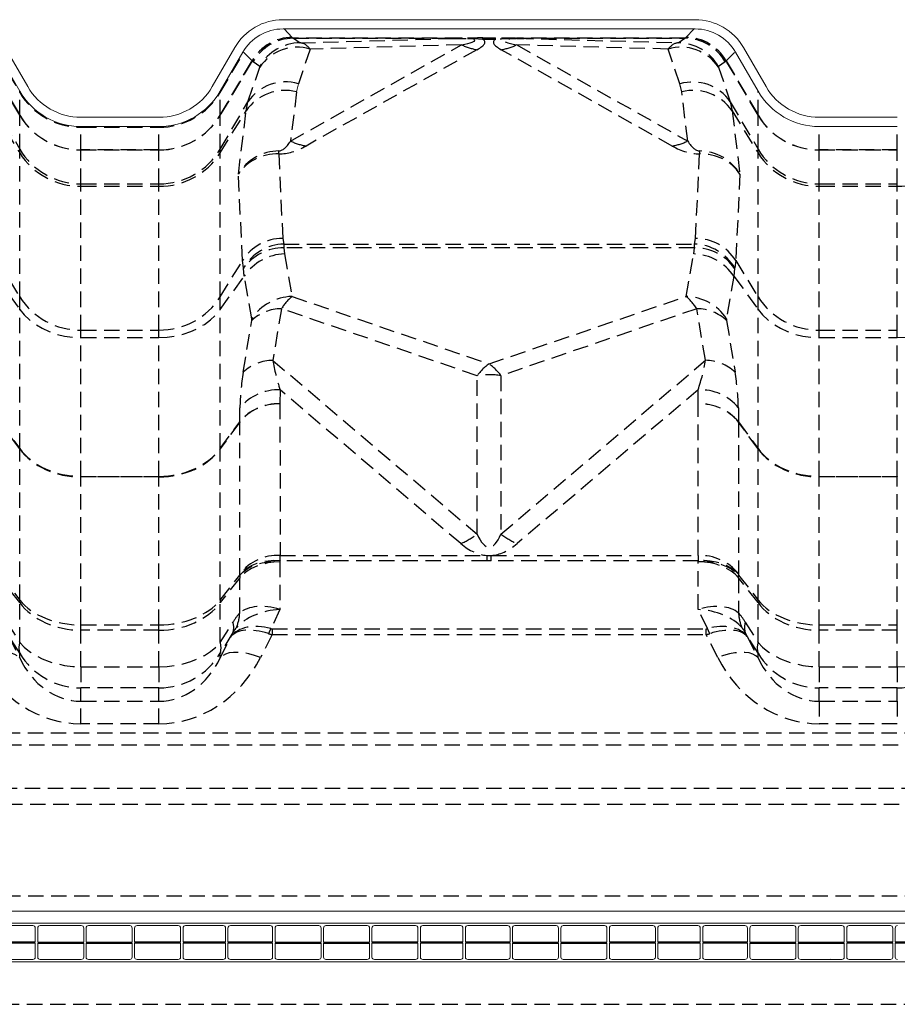
# Model space of a CAD drawing. Extents: x -155 to 164, y 100 to 306.
# Drawn here: x -76 to -62, y 175 to 191 of the extents above; entities that cross this region are included whole.
import ezdxf

# ---------------------------------------------------------------- set-up
doc = ezdxf.new("R2010")
doc.units = 0
doc.header["$MEASUREMENT"] = 0
doc.linetypes.add('HIDDEN', pattern=[0.375, 0.25, -0.125])
doc.layers.get('0').update_dxf_attribs({"linetype": 'CONTINUOUS'})
for name, color, linetype in [('Background', 8, 'HIDDEN'), ('Dimensions', 7, 'CONTINUOUS'), ('Skylight', 7, 'CONTINUOUS')]:
    doc.layers.add(name, color=color, linetype=linetype)

msp = doc.modelspace()

# ---------------------------------------------------------------- linework, layer by layer
at = {"color": 7, "linetype": 'Continuous', "lineweight": 15}
for p, q in [((-64.87427, 190.70136), (-71.57355, 190.70136)), ((-64.87427, 190.55136), (-71.57355, 190.55136)), ((-76.21997, 190.17361), (-75.85381, 189.5394)), ((-76.09007, 190.24861), (-75.72391, 189.6144)), ((-72.72391, 189.6144), (-72.35775, 190.24861)), ((-72.59401, 189.5394), (-72.22785, 190.17361)), ((-72.21171, 190.16847), (-72.21446, 190.16847)), ((-64.21998, 190.17361), (-63.85382, 189.5394)), ((-64.09007, 190.24861), (-63.72391, 189.6144)), ((-71.32401, 189.65852), (-71.35369, 189.52947)), ((-74.85788, 189.1144), (-73.58994, 189.1144)), ((-62.85788, 189.1144), (-61.58994, 189.1144)), ((-74.85788, 188.9644), (-73.58994, 188.9644)), ((-62.85788, 188.9644), (-61.58994, 188.9644)), ((-104.23769, 176.21334), (-8.2062, 176.21334)), ((-56.21001, 176.01649), (-105.40359, 176.01649)), ((-76.28729, 175.97711), (-75.63999, 175.97711)), ((-75.60062, 175.93775), (-75.60062, 175.7094)), ((-75.56125, 175.93775), (-75.56125, 175.7094)), ((-75.52188, 175.97711), (-74.85259, 175.97711)), ((-74.81322, 175.93775), (-74.81322, 175.7094)), ((-74.77385, 175.93775), (-74.77385, 175.7094)), ((-74.73448, 175.97711), (-74.06519, 175.97711)), ((-74.02582, 175.93775), (-74.02582, 175.7094)), ((-73.98645, 175.93775), (-73.98645, 175.7094)), ((-73.27779, 175.97711), (-73.94708, 175.97711)), ((-73.23842, 175.93775), (-73.23842, 175.7094)), ((-73.19905, 175.93775), (-73.19905, 175.7094)), ((-72.54723, 175.97711), (-73.15968, 175.97711)), ((-72.50786, 175.93775), (-72.50786, 175.7094)), ((-72.46849, 175.93775), (-72.46849, 175.7094)), ((-72.42912, 175.97711), (-71.78182, 175.97711)), ((-71.74244, 175.93775), (-71.74244, 175.7094)), ((-71.70308, 175.93775), (-71.70308, 175.7094)), ((-71.66371, 175.97711), (-70.99442, 175.97711)), ((-70.95504, 175.93775), (-70.95504, 175.7094)), ((-70.91568, 175.93775), (-70.91568, 175.7094)), ((-70.8763, 175.97711), (-70.20702, 175.97711)), ((-70.16764, 175.93775), (-70.16764, 175.7094)), ((-70.12828, 175.93775), (-70.12828, 175.7094)), ((-69.41961, 175.97711), (-70.0889, 175.97711)), ((-69.38024, 175.93775), (-69.38024, 175.7094)), ((-69.34087, 175.93775), (-69.34087, 175.7094)), ((-68.68905, 175.97711), (-69.3015, 175.97711)), ((-68.64968, 175.93775), (-68.64968, 175.7094)), ((-68.61031, 175.93775), (-68.61031, 175.7094)), ((-68.57094, 175.97711), (-67.92364, 175.97711)), ((-67.88427, 175.93775), (-67.88427, 175.7094)), ((-67.8449, 175.93775), (-67.8449, 175.7094)), ((-67.80553, 175.97711), (-67.13624, 175.97711)), ((-67.09687, 175.93775), (-67.09687, 175.7094)), ((-67.0575, 175.93775), (-67.0575, 175.7094)), ((-67.01813, 175.97711), (-66.34884, 175.97711)), ((-66.30947, 175.93775), (-66.30947, 175.7094)), ((-66.2701, 175.93775), (-66.2701, 175.7094)), ((-65.56144, 175.97711), (-66.23073, 175.97711)), ((-65.52207, 175.93775), (-65.52207, 175.7094)), ((-65.4827, 175.93775), (-65.4827, 175.7094)), ((-64.83088, 175.97711), (-65.44333, 175.97711)), ((-64.79151, 175.93775), (-64.79151, 175.7094)), ((-64.75214, 175.93775), (-64.75214, 175.7094)), ((-64.71277, 175.97711), (-64.06547, 175.97711)), ((-64.0261, 175.93775), (-64.0261, 175.7094)), ((-63.98673, 175.93775), (-63.98673, 175.7094)), ((-63.94736, 175.97711), (-63.27807, 175.97711)), ((-63.2387, 175.93775), (-63.2387, 175.7094)), ((-63.19933, 175.93775), (-63.19933, 175.7094)), ((-63.15996, 175.97711), (-62.49067, 175.97711)), ((-62.4513, 175.93775), (-62.4513, 175.7094)), ((-62.41193, 175.93775), (-62.41193, 175.7094)), ((-61.70327, 175.97711), (-62.37256, 175.97711)), ((-61.6639, 175.93775), (-61.6639, 175.7094)), ((-61.62453, 175.93775), (-61.62453, 175.7094)), ((-75.60062, 175.69365), (-75.60062, 175.46531)), ((-75.56125, 175.69365), (-75.56125, 175.46531)), ((-74.81322, 175.69365), (-74.81322, 175.46531)), ((-74.77385, 175.69365), (-74.77385, 175.46531)), ((-74.02582, 175.69365), (-74.02582, 175.46531)), ((-73.98645, 175.69365), (-73.98645, 175.46531)), ((-73.23842, 175.69365), (-73.23842, 175.46531)), ((-73.19905, 175.69365), (-73.19905, 175.46531)), ((-72.50786, 175.69365), (-72.50786, 175.46531)), ((-72.46849, 175.69365), (-72.46849, 175.46531)), ((-71.74244, 175.69365), (-71.74244, 175.46531)), ((-71.70308, 175.69365), (-71.70308, 175.46531)), ((-70.95504, 175.69365), (-70.95504, 175.46531)), ((-70.91568, 175.69365), (-70.91568, 175.46531)), ((-70.16764, 175.69365), (-70.16764, 175.46531)), ((-70.12828, 175.69365), (-70.12828, 175.46531)), ((-69.38024, 175.69365), (-69.38024, 175.46531)), ((-69.34087, 175.69365), (-69.34087, 175.46531)), ((-68.64968, 175.69365), (-68.64968, 175.46531)), ((-68.61031, 175.69365), (-68.61031, 175.46531)), ((-67.88427, 175.69365), (-67.88427, 175.46531)), ((-67.8449, 175.69365), (-67.8449, 175.46531)), ((-67.09687, 175.69365), (-67.09687, 175.46531)), ((-67.0575, 175.69365), (-67.0575, 175.46531)), ((-66.30947, 175.69365), (-66.30947, 175.46531)), ((-66.2701, 175.69365), (-66.2701, 175.46531)), ((-65.52207, 175.69365), (-65.52207, 175.46531)), ((-65.4827, 175.69365), (-65.4827, 175.46531)), ((-64.79151, 175.69365), (-64.79151, 175.46531)), ((-64.75214, 175.69365), (-64.75214, 175.46531)), ((-64.0261, 175.69365), (-64.0261, 175.46531)), ((-63.98673, 175.69365), (-63.98673, 175.46531)), ((-63.2387, 175.69365), (-63.2387, 175.46531)), ((-63.19933, 175.69365), (-63.19933, 175.46531)), ((-62.4513, 175.69365), (-62.4513, 175.46531)), ((-62.41193, 175.69365), (-62.41193, 175.46531)), ((-61.6639, 175.69365), (-61.6639, 175.46531)), ((-61.62453, 175.69365), (-61.62453, 175.46531)), ((-76.28729, 175.42593), (-75.63999, 175.42593)), ((-75.52188, 175.42593), (-74.85259, 175.42593)), ((-74.73448, 175.42593), (-74.06519, 175.42593)), ((-73.27779, 175.42594), (-73.94708, 175.42594)), ((-72.54723, 175.42593), (-73.15968, 175.42594)), ((-72.42912, 175.42593), (-71.78182, 175.42593)), ((-71.66371, 175.42593), (-70.99442, 175.42593)), ((-70.8763, 175.42593), (-70.20702, 175.42593)), ((-69.41961, 175.42594), (-70.0889, 175.42594)), ((-68.68905, 175.42593), (-69.3015, 175.42594)), ((-68.57094, 175.42593), (-67.92364, 175.42593)), ((-67.80553, 175.42593), (-67.13624, 175.42593)), ((-67.01813, 175.42593), (-66.34884, 175.42593)), ((-65.56144, 175.42594), (-66.23073, 175.42594)), ((-64.83088, 175.42593), (-65.44333, 175.42594)), ((-64.71277, 175.42593), (-64.06547, 175.42593)), ((-63.94736, 175.42593), (-63.27807, 175.42593)), ((-63.15996, 175.42593), (-62.49067, 175.42593)), ((-61.70327, 175.42594), (-62.37256, 175.42594)), ((-56.21001, 175.38656), (-105.40359, 175.38656))]:
    msp.add_line(p, q, dxfattribs=at)
for centre, radius, start, end in [((-71.57355, 189.79585), 0.90551, 90, 150), ((-64.87427, 189.79585), 0.90551, 30, 90), ((-71.57355, 189.79585), 0.75551, 90, 150), ((-64.87427, 189.79585), 0.75551, 30, 90), ((-74.85788, 190.1144), 1.15, 210, 270), ((-74.85788, 190.1144), 1, 210, 270), ((-73.58993, 190.1144), 1, 270, 330), ((-73.58993, 190.1144), 1.15, 270, 330), ((-62.85788, 190.1144), 1.15, 210, 270), ((-62.85788, 190.1144), 1, 210, 270), ((-75.87642, 189.15096), 0.02261, 358.988922, 1.011078), ((-63.86794, 189.15096), 0.01413, 358.382381, 1.617619), ((-75.63999, 175.93774), 0.03937, 0, 90), ((-75.52188, 175.93774), 0.03937, 90, 180), ((-74.85259, 175.93774), 0.03937, 0, 90), ((-74.73448, 175.93774), 0.03937, 90, 180), ((-74.06519, 175.93774), 0.03937, 0, 90), ((-73.94708, 175.93774), 0.03937, 90, 180), ((-73.27779, 175.93775), 0.03937, 0, 90), ((-73.15968, 175.93775), 0.03937, 90, 180), ((-72.54723, 175.93774), 0.03937, 0, 90), ((-72.42912, 175.93774), 0.03937, 90, 180), ((-71.78182, 175.93774), 0.03937, 0, 90), ((-71.66371, 175.93774), 0.03937, 90, 180), ((-70.99442, 175.93774), 0.03937, 0, 90), ((-70.87631, 175.93774), 0.03937, 90, 180), ((-70.20701, 175.93774), 0.03937, 0, 90), ((-70.0889, 175.93774), 0.03937, 90, 180), ((-69.41961, 175.93775), 0.03937, 0, 90), ((-69.3015, 175.93775), 0.03937, 90, 180), ((-68.68905, 175.93774), 0.03937, 0, 90), ((-68.57094, 175.93774), 0.03937, 90, 180), ((-67.92364, 175.93774), 0.03937, 0, 90), ((-67.80553, 175.93774), 0.03937, 90, 180), ((-67.13624, 175.93774), 0.03937, 0, 90), ((-67.01813, 175.93774), 0.03937, 90, 180), ((-66.34884, 175.93774), 0.03937, 0, 90), ((-66.23073, 175.93774), 0.03937, 90, 180), ((-65.56144, 175.93775), 0.03937, 0, 90), ((-65.44333, 175.93775), 0.03937, 90, 180), ((-64.83088, 175.93774), 0.03937, 0, 90), ((-64.71277, 175.93774), 0.03937, 90, 180), ((-64.06547, 175.93774), 0.03937, 0, 90), ((-63.94736, 175.93774), 0.03937, 90, 180), ((-63.27807, 175.93774), 0.03937, 0, 90), ((-63.15996, 175.93774), 0.03937, 90, 180), ((-62.49067, 175.93774), 0.03937, 0, 90), ((-62.37256, 175.93774), 0.03937, 90, 180), ((-61.70327, 175.93775), 0.03937, 0, 90), ((-61.58516, 175.93775), 0.03937, 90, 180), ((-75.63999, 175.4653), 0.03937, 270, 0), ((-75.52188, 175.4653), 0.03937, 180, 270), ((-74.85259, 175.4653), 0.03937, 270, 0), ((-74.73448, 175.4653), 0.03937, 180, 270), ((-74.06519, 175.4653), 0.03937, 270, 0), ((-73.94708, 175.4653), 0.03937, 180, 270), ((-73.27779, 175.46531), 0.03937, 270, 0), ((-73.15968, 175.46531), 0.03937, 180, 270), ((-72.54723, 175.4653), 0.03937, 270, 0), ((-72.42912, 175.4653), 0.03937, 180, 270), ((-71.78182, 175.4653), 0.03937, 270, 0), ((-71.66371, 175.4653), 0.03937, 180, 270), ((-70.99442, 175.4653), 0.03937, 270, 0), ((-70.87631, 175.4653), 0.03937, 180, 270), ((-70.20701, 175.4653), 0.03937, 270, 0), ((-70.0889, 175.4653), 0.03937, 180, 270), ((-69.41961, 175.46531), 0.03937, 270, 0), ((-69.3015, 175.46531), 0.03937, 180, 270), ((-68.68905, 175.4653), 0.03937, 270, 0), ((-68.57094, 175.4653), 0.03937, 180, 270), ((-67.92364, 175.4653), 0.03937, 270, 0), ((-67.80553, 175.4653), 0.03937, 180, 270), ((-67.13624, 175.4653), 0.03937, 270, 0), ((-67.01813, 175.4653), 0.03937, 180, 270), ((-66.34884, 175.4653), 0.03937, 270, 0), ((-66.23073, 175.4653), 0.03937, 180, 270), ((-65.56144, 175.46531), 0.03937, 270, 0), ((-65.44333, 175.46531), 0.03937, 180, 270), ((-64.83088, 175.4653), 0.03937, 270, 0), ((-64.71277, 175.4653), 0.03937, 180, 270), ((-64.06547, 175.4653), 0.03937, 270, 0), ((-63.94736, 175.4653), 0.03937, 180, 270), ((-63.27807, 175.4653), 0.03937, 270, 0), ((-63.15996, 175.4653), 0.03937, 180, 270), ((-62.49067, 175.4653), 0.03937, 270, 0), ((-62.37256, 175.4653), 0.03937, 180, 270), ((-61.70327, 175.46531), 0.03937, 270, 0), ((-61.58516, 175.46531), 0.03937, 180, 270)]:
    msp.add_arc(centre, radius, start, end, dxfattribs=at)
at = {"layer": 'Background'}
for p, q in [((-71.55796, 190.55052), (-71.4233, 190.41433)), ((-65.02452, 190.41433), (-64.88985, 190.55052)), ((-71.45134, 188.72805), (-68.67347, 190.29289)), ((-71.42327, 190.4143), (-71.40743, 190.39981)), ((-71.40584, 190.39982), (-68.69528, 190.39982)), ((-71.40584, 190.39982), (-71.40584, 190.39906)), ((-68.69528, 190.39906), (-71.40584, 190.39906)), ((-71.40584, 190.39906), (-71.29562, 190.32572)), ((-71.29562, 190.32572), (-68.69528, 190.39906)), ((-68.67347, 190.29289), (-71.13186, 190.22355)), ((-68.69528, 190.39982), (-68.69528, 190.39906)), ((-68.32471, 190.40429), (-68.1231, 190.40429)), ((-68.32471, 190.38173), (-68.32471, 190.40429)), ((-68.1231, 190.38173), (-68.32471, 190.38173)), ((-68.1231, 190.38173), (-68.1231, 190.40429)), ((-65.31595, 190.22355), (-67.77435, 190.29289)), ((-67.77435, 190.29289), (-64.99647, 188.72805)), ((-67.75254, 190.39982), (-65.04198, 190.39982)), ((-67.75254, 190.39982), (-67.75254, 190.39906)), ((-65.04198, 190.39906), (-67.75254, 190.39906)), ((-67.75254, 190.39906), (-65.1522, 190.32572)), ((-65.1522, 190.32572), (-65.04198, 190.39906)), ((-65.04198, 190.39982), (-65.04198, 190.39906)), ((-65.04038, 190.39981), (-65.02455, 190.4143)), ((-76.23336, 190.16847), (-75.85381, 189.52002)), ((-72.59401, 189.52002), (-72.21446, 190.16847)), ((-72.07759, 190.03283), (-72.21171, 190.16847)), ((-71.13186, 190.22355), (-71.32401, 189.65852)), ((-68.42135, 190.21312), (-71.19922, 188.64828)), ((-65.2486, 188.64828), (-68.02647, 190.21312)), ((-65.12381, 189.65852), (-65.31595, 190.22355)), ((-64.23611, 190.16847), (-64.37023, 190.03283)), ((-75.85381, 189.15056), (-76.37026, 190.03209)), ((-76.37022, 190.03283), (-75.85381, 189.15136)), ((-72.59401, 189.15136), (-72.07759, 190.03283)), ((-72.07756, 190.03209), (-72.59401, 189.15056)), ((-72.06097, 190.01692), (-72.07756, 190.03209)), ((-71.94991, 189.94302), (-72.06097, 190.01692)), ((-64.38685, 190.01692), (-64.49791, 189.94302)), ((-64.37026, 190.03209), (-64.38685, 190.01692)), ((-63.85382, 189.15056), (-64.37026, 190.03209)), ((-64.37023, 190.03283), (-63.85382, 189.15136)), ((-72.14394, 189.36606), (-71.95179, 189.93109)), ((-64.49602, 189.93109), (-64.30388, 189.36606)), ((-65.09413, 189.52947), (-65.12381, 189.65852)), ((-75.85381, 189.52002), (-75.85381, 189.5394)), ((-75.85381, 189.15136), (-75.85381, 189.52002)), ((-72.59401, 189.52002), (-72.59401, 189.5394)), ((-72.59401, 189.15136), (-72.59401, 189.52002)), ((-71.35369, 189.52947), (-71.45134, 188.72805)), ((-64.99647, 188.72805), (-65.09413, 189.52947)), ((-63.85382, 189.52002), (-63.85382, 189.5394)), ((-63.85382, 189.15136), (-63.85382, 189.52002)), ((-76.30388, 189.36606), (-75.85381, 188.59858)), ((-72.59401, 188.59858), (-72.14394, 189.36606)), ((-72.17362, 189.22033), (-72.14394, 189.36606)), ((-64.30388, 189.36606), (-63.85382, 188.59858)), ((-64.30388, 189.36606), (-64.2742, 189.22033)), ((-76.2742, 189.22033), (-75.85381, 188.53563)), ((-72.59401, 188.53563), (-72.17362, 189.22033)), ((-72.29878, 188.19315), (-72.17362, 189.22033)), ((-64.2742, 189.22033), (-63.85382, 188.53563)), ((-64.2742, 189.22033), (-64.14904, 188.19315)), ((-75.85381, 188.59858), (-75.85381, 189.15056)), ((-72.59401, 188.59858), (-72.59401, 189.15056)), ((-63.85382, 188.59858), (-63.85382, 189.15056)), ((-74.85788, 188.95284), (-74.85788, 188.9644)), ((-74.85788, 188.95284), (-73.58994, 188.95284)), ((-74.85788, 188.58509), (-74.85788, 188.95284)), ((-73.58994, 188.95284), (-73.58994, 188.9644)), ((-73.58994, 188.58509), (-73.58994, 188.95284)), ((-62.85788, 188.58509), (-62.85788, 188.95284)), ((-61.58994, 188.58509), (-61.58994, 188.95284)), ((-75.85381, 188.53563), (-75.85381, 188.59858)), ((-75.85381, 186.19708), (-75.85381, 188.53563)), ((-74.85788, 188.58509), (-73.58994, 188.58509)), ((-74.85788, 188.58509), (-74.85788, 188.58349)), ((-73.58994, 188.58349), (-74.85788, 188.58349)), ((-74.85788, 188.03248), (-74.85788, 188.58349)), ((-73.58994, 188.58509), (-73.58994, 188.58349)), ((-73.58994, 188.03248), (-73.58994, 188.58349)), ((-72.59401, 188.53563), (-72.59401, 188.59858)), ((-72.59401, 186.19708), (-72.59401, 188.53563)), ((-63.85382, 188.53563), (-63.85382, 188.59858)), ((-63.85382, 186.19708), (-63.85382, 188.53563)), ((-62.85788, 188.58509), (-61.58994, 188.58509)), ((-62.85788, 188.58509), (-62.85788, 188.58349)), ((-61.58994, 188.58349), (-62.85788, 188.58349)), ((-62.85788, 188.03248), (-62.85788, 188.58349)), ((-61.58994, 188.58509), (-61.58994, 188.58349)), ((-61.58994, 188.03248), (-61.58994, 188.58349)), ((-71.64288, 188.52008), (-71.57887, 187.14634)), ((-64.86894, 187.14634), (-64.80494, 188.52008)), ((-72.23317, 186.78479), (-72.29878, 188.19315)), ((-64.14904, 188.19315), (-64.21465, 186.78479)), ((-74.85788, 188.03248), (-73.58994, 188.03248)), ((-74.85788, 187.99493), (-74.85788, 188.03248)), ((-74.85788, 187.99493), (-73.58994, 187.99493)), ((-74.85788, 185.65638), (-74.85788, 187.99493)), ((-73.58994, 187.99493), (-73.58994, 188.03248)), ((-73.58994, 185.65638), (-73.58994, 187.99493)), ((-62.85788, 188.03248), (-61.58994, 188.03248)), ((-62.85788, 187.99493), (-62.85788, 188.03248)), ((-62.85788, 187.99493), (-61.58994, 187.99493)), ((-62.85788, 185.65638), (-62.85788, 187.99493)), ((-61.58994, 187.99493), (-61.58994, 188.03248)), ((-61.58994, 185.65638), (-61.58994, 187.99493)), ((-71.57887, 187.14634), (-71.56054, 187.05542)), ((-64.88728, 187.05542), (-64.86894, 187.14634)), ((-71.56054, 187.05542), (-64.88728, 187.05542)), ((-71.56054, 187.05542), (-71.55946, 186.99437)), ((-71.55946, 186.99437), (-71.54908, 186.89384)), ((-64.88836, 186.99437), (-71.55946, 186.99437)), ((-64.89874, 186.89384), (-64.88836, 186.99437)), ((-64.88836, 186.99437), (-64.88728, 187.05542)), ((-76.21465, 186.78479), (-75.85381, 186.19708)), ((-72.59401, 186.19708), (-72.23317, 186.78479)), ((-72.21483, 186.6671), (-72.23317, 186.78479)), ((-71.54908, 186.89384), (-71.42766, 186.2023)), ((-65.02006, 186.20291), (-64.89874, 186.89384)), ((-64.21465, 186.78479), (-64.23299, 186.6671)), ((-64.21465, 186.78479), (-63.85382, 186.19708)), ((-72.21375, 186.65845), (-72.21483, 186.6671)), ((-72.20337, 186.53248), (-72.21375, 186.65845)), ((-64.23407, 186.65845), (-64.24445, 186.53248)), ((-64.23299, 186.6671), (-64.23407, 186.65845)), ((-76.24445, 186.53248), (-75.85381, 185.9931)), ((-72.59401, 185.9931), (-72.20337, 186.53248)), ((-72.08195, 185.84094), (-72.20337, 186.53248)), ((-64.24445, 186.53248), (-64.36576, 185.84156)), ((-64.24445, 186.53248), (-63.85382, 185.9931)), ((-75.85381, 185.9931), (-75.85381, 186.19708)), ((-72.59401, 185.9931), (-72.59401, 186.19708)), ((-71.42766, 186.2023), (-68.2258, 185.10693)), ((-68.2258, 185.10693), (-65.02006, 186.20291)), ((-63.85382, 185.9931), (-63.85382, 186.19708)), ((-75.85381, 183.73127), (-75.85381, 185.9931)), ((-72.59401, 183.73127), (-72.59401, 185.9931)), ((-71.60091, 186.00349), (-71.739, 185.16394)), ((-68.42011, 184.91532), (-71.60091, 186.00349)), ((-64.84691, 186.00413), (-68.03162, 184.91534)), ((-64.70891, 185.16507), (-64.84691, 186.00413)), ((-63.85382, 183.73127), (-63.85382, 185.9931)), ((-72.22059, 184.97289), (-72.08249, 185.81244)), ((-64.36522, 185.81307), (-64.22722, 184.974)), ((-74.85788, 185.65638), (-73.58994, 185.65638)), ((-74.85788, 185.53471), (-74.85788, 185.65638)), ((-73.58994, 185.53471), (-73.58994, 185.65638)), ((-62.85788, 185.65638), (-61.58994, 185.65638)), ((-62.85788, 185.53471), (-62.85788, 185.65638)), ((-61.58994, 185.53471), (-61.58994, 185.65638)), ((-74.85788, 185.53471), (-73.58994, 185.53471)), ((-74.85788, 183.27869), (-74.85788, 185.53471)), ((-73.58994, 183.27869), (-73.58994, 185.53471)), ((-62.85788, 185.53471), (-61.58994, 185.53471)), ((-62.85788, 183.27869), (-62.85788, 185.53471)), ((-61.58994, 183.27869), (-61.58994, 185.53471)), ((-71.739, 185.16394), (-68.42011, 182.3401)), ((-68.03162, 182.33983), (-64.70891, 185.16507)), ((-68.42011, 182.3401), (-68.42011, 184.91532)), ((-68.03162, 184.91534), (-68.03162, 182.33983)), ((-71.61992, 184.68409), (-71.62376, 184.45715)), ((-68.683, 182.18524), (-71.61992, 184.68409)), ((-64.82792, 184.68564), (-67.76889, 182.185)), ((-64.82406, 184.45715), (-64.82792, 184.68564)), ((-72.27805, 184.16436), (-72.27421, 184.3913)), ((-71.62376, 184.45659), (-71.62121, 181.99439)), ((-64.82661, 181.99439), (-64.82405, 184.45659)), ((-64.17363, 184.39286), (-64.16977, 184.16436)), ((-76.16977, 184.16436), (-75.85381, 183.73127)), ((-75.85381, 183.72628), (-76.16976, 184.15936)), ((-72.59401, 183.73127), (-72.27805, 184.16436)), ((-72.27806, 184.15936), (-72.59401, 183.72628)), ((-72.27551, 181.69716), (-72.27806, 184.15936)), ((-64.16976, 184.15936), (-64.17232, 181.69716)), ((-64.16977, 184.16436), (-63.85382, 183.73127)), ((-63.85382, 183.72628), (-64.16976, 184.15936)), ((-75.85381, 181.26866), (-75.85381, 183.72628)), ((-72.59401, 181.26866), (-72.59401, 183.72628)), ((-63.85382, 181.26866), (-63.85382, 183.72628)), ((-74.85788, 183.27869), (-73.58994, 183.27869)), ((-74.85788, 183.27869), (-74.85788, 183.2687)), ((-73.58994, 183.2687), (-74.85788, 183.2687)), ((-74.85788, 180.86317), (-74.85788, 183.2687)), ((-73.58994, 183.27869), (-73.58994, 183.2687)), ((-73.58994, 180.86317), (-73.58994, 183.2687)), ((-62.85788, 183.27869), (-61.58994, 183.27869)), ((-62.85788, 183.27869), (-62.85788, 183.2687)), ((-61.58994, 183.2687), (-62.85788, 183.2687)), ((-62.85788, 180.86317), (-62.85788, 183.2687)), ((-61.58994, 183.27869), (-61.58994, 183.2687)), ((-61.58994, 180.86317), (-61.58994, 183.2687)), ((-71.62121, 181.99439), (-68.25965, 181.99439)), ((-68.25965, 181.99439), (-68.19195, 181.99439)), ((-68.25965, 181.99439), (-68.25965, 181.9084)), ((-68.19195, 181.99439), (-64.82661, 181.99439)), ((-68.19195, 181.9084), (-68.19195, 181.99439)), ((-71.62376, 181.88929), (-71.62376, 181.11441)), ((-71.62182, 181.9084), (-71.62346, 181.89442)), ((-68.25965, 181.9084), (-71.62182, 181.9084)), ((-64.826, 181.9084), (-68.19195, 181.9084)), ((-64.82436, 181.89442), (-64.826, 181.9084)), ((-64.82406, 181.11441), (-64.82406, 181.88929)), ((-76.17007, 181.67362), (-75.85381, 181.26866)), ((-72.59401, 181.26866), (-72.27775, 181.67362)), ((-72.27775, 181.67362), (-72.27611, 181.6876)), ((-64.17171, 181.6876), (-64.17007, 181.67362)), ((-64.17007, 181.67362), (-63.85382, 181.26866)), ((-75.85381, 181.22596), (-76.16977, 181.63053)), ((-72.27805, 181.63053), (-72.59401, 181.22596)), ((-72.27805, 181.05754), (-72.27805, 181.63053)), ((-63.85382, 181.22596), (-64.16977, 181.63053)), ((-64.16977, 181.63053), (-64.16977, 181.05754)), ((-75.85381, 180.57899), (-75.85381, 181.22596)), ((-72.59401, 180.57899), (-72.59401, 181.22596)), ((-63.85382, 180.57899), (-63.85382, 181.22596)), ((-71.62376, 181.11441), (-71.77106, 180.80386)), ((-64.67675, 180.80386), (-64.82406, 181.11441)), ((-76.06035, 180.91064), (-75.85381, 180.57899)), ((-74.85788, 180.86317), (-73.58994, 180.86317)), ((-74.85788, 180.77777), (-74.85788, 180.86317)), ((-73.58994, 180.77777), (-73.58994, 180.86317)), ((-72.59401, 180.57899), (-72.38747, 180.91064)), ((-64.06035, 180.91064), (-63.85382, 180.57899)), ((-62.85788, 180.86317), (-61.58994, 180.86317)), ((-62.85788, 180.77777), (-62.85788, 180.86317)), ((-61.58994, 180.77777), (-61.58994, 180.86317)), ((-75.85381, 180.40659), (-76.06035, 180.73824)), ((-73.58994, 180.77777), (-74.85788, 180.77777)), ((-74.85788, 180.18513), (-74.85788, 180.77777)), ((-73.58994, 180.18513), (-73.58994, 180.77777)), ((-72.38747, 180.73824), (-72.59401, 180.40659)), ((-72.41702, 180.67594), (-72.38747, 180.73824)), ((-71.75039, 180.70584), (-71.93971, 180.33512)), ((-71.75039, 180.8011), (-64.69743, 180.8011)), ((-71.75039, 180.8011), (-71.75039, 180.70584)), ((-71.75039, 180.70584), (-64.69743, 180.70584)), ((-64.69743, 180.70584), (-64.69743, 180.8011)), ((-64.50811, 180.33512), (-64.69743, 180.70584)), ((-63.85382, 180.40659), (-64.06035, 180.73824)), ((-64.06035, 180.73824), (-64.03079, 180.67594)), ((-61.58994, 180.77777), (-62.85788, 180.77777)), ((-62.85788, 180.18513), (-62.85788, 180.77777)), ((-61.58994, 180.18513), (-61.58994, 180.77777)), ((-76.0308, 180.67594), (-75.85381, 180.32938)), ((-72.59401, 180.32938), (-72.41702, 180.67594)), ((-64.03079, 180.67594), (-63.85382, 180.32938)), ((-75.85381, 180.32938), (-75.85381, 180.40659)), ((-72.59401, 180.32938), (-72.59401, 180.40659)), ((-63.85382, 180.32938), (-63.85382, 180.40659)), ((-74.85788, 180.18513), (-73.58994, 180.18513)), ((-74.85788, 180.18513), (-74.85788, 179.84033)), ((-73.58994, 180.18513), (-73.58994, 179.84033)), ((-62.85788, 180.18513), (-61.58994, 180.18513)), ((-62.85788, 180.18513), (-62.85788, 179.84033)), ((-61.58994, 180.18513), (-61.58994, 179.84033)), ((-73.58994, 179.84033), (-74.85788, 179.84033)), ((-74.85788, 179.6243), (-74.85788, 179.84033)), ((-73.58994, 179.6243), (-73.58994, 179.84033)), ((-61.58994, 179.84033), (-62.85788, 179.84033)), ((-62.85788, 179.6243), (-62.85788, 179.84033)), ((-61.58994, 179.6243), (-61.58994, 179.84033)), ((-74.85788, 179.6243), (-73.58994, 179.6243)), ((-74.85788, 179.25802), (-74.85788, 179.6243)), ((-73.58994, 179.25802), (-73.58994, 179.6243)), ((-62.85788, 179.6243), (-61.58994, 179.6243)), ((-62.85788, 179.6243), (-62.85788, 179.25802)), ((-61.58994, 179.6243), (-61.58994, 179.25802)), ((-73.58994, 179.25802), (-74.85788, 179.25802)), ((-61.58994, 179.25802), (-62.85788, 179.25802)), ((-101.59713, 179.11004), (-10.84676, 179.11004)), ((-101.95096, 178.9145), (-10.49292, 178.9145)), ((-102.77135, 178.21024), (-9.67253, 178.21024)), ((-102.68259, 177.95232), (-9.76129, 177.95232)), ((-103.09271, 176.46133), (-9.35117, 176.46133)), ((-104.23509, 174.69759), (-8.18493, 174.69759))]:
    msp.add_line(p, q, dxfattribs=at)
at = {"layer": 'Background', "flags": 128}
for points in [[(-68.32471, 190.38173), (-68.47176, 190.38882), (-68.65236, 190.39364)], [(-67.77533, 190.39785), (-67.70495, 190.39525), (-67.65551, 190.39369), (-67.65407, 190.39364)], [(-75.85381, 185.9931), (-75.78033, 185.90402), (-75.69436, 185.82236), (-75.59709, 185.74919), (-75.48982, 185.68553), (-75.374, 185.63222), (-75.25121, 185.59), (-75.12309, 185.55942), (-74.99139, 185.54091), (-74.85788, 185.53471)], [(-73.58994, 185.53471), (-73.45643, 185.54091), (-73.32473, 185.55942), (-73.19661, 185.59), (-73.07382, 185.63222), (-72.958, 185.68553), (-72.85073, 185.74919), (-72.75345, 185.82236), (-72.66749, 185.90402), (-72.59401, 185.9931)], [(-63.85382, 185.9931), (-63.78033, 185.90402), (-63.69437, 185.82236), (-63.59709, 185.74919), (-63.48982, 185.68553), (-63.374, 185.63222), (-63.25121, 185.59), (-63.12309, 185.55942), (-62.99139, 185.54091), (-62.85788, 185.53471)], [(-61.58994, 185.53471), (-61.45643, 185.54091), (-61.32473, 185.55942), (-61.19661, 185.59), (-61.07382, 185.63222), (-60.958, 185.68553), (-60.85073, 185.74919), (-60.75345, 185.82236), (-60.66749, 185.90402), (-60.594, 185.9931)], [(-71.62376, 181.88929), (-71.72238, 181.88486), (-71.8193, 181.87165), (-71.91288, 181.84989), (-72.00152, 181.81995), (-72.08369, 181.78235), (-72.15799, 181.73771), (-72.22315, 181.68682), (-72.27805, 181.63053)], [(-72.27775, 181.67362), (-72.22321, 181.72707), (-72.15828, 181.77445), (-72.08409, 181.81496), (-72.00191, 181.84787), (-71.91319, 181.87263), (-71.81945, 181.8888), (-71.72231, 181.89611), (-71.62346, 181.89442)], [(-71.62182, 181.9084), (-71.72067, 181.91009), (-71.8178, 181.90278), (-71.91155, 181.88661), (-72.00027, 181.86185), (-72.08244, 181.82894), (-72.15663, 181.78844), (-72.22157, 181.74105), (-72.27611, 181.6876)], [(-68.19195, 181.9084), (-68.2258, 181.90841), (-68.25965, 181.9084)], [(-64.17171, 181.6876), (-64.22625, 181.74105), (-64.29119, 181.78844), (-64.36538, 181.82894), (-64.44755, 181.86185), (-64.53627, 181.88661), (-64.63002, 181.90278), (-64.72715, 181.91009), (-64.826, 181.9084)], [(-64.82436, 181.89442), (-64.72551, 181.89611), (-64.62838, 181.8888), (-64.53463, 181.87263), (-64.44591, 181.84787), (-64.36374, 181.81496), (-64.28954, 181.77445), (-64.22461, 181.72707), (-64.17007, 181.67362)], [(-64.16977, 181.63053), (-64.22467, 181.68682), (-64.28983, 181.73771), (-64.36413, 181.78235), (-64.4463, 181.81995), (-64.53494, 181.84989), (-64.62852, 181.87165), (-64.72544, 181.88486), (-64.82406, 181.88929)], [(-75.85381, 180.57899), (-75.78033, 180.50246), (-75.69436, 180.43229), (-75.59709, 180.36942), (-75.48982, 180.31472), (-75.374, 180.26892), (-75.25121, 180.23264), (-75.12309, 180.20637), (-74.99139, 180.19046), (-74.85788, 180.18513)], [(-73.58994, 180.18513), (-73.45643, 180.19046), (-73.32473, 180.20637), (-73.19661, 180.23264), (-73.07382, 180.26892), (-72.958, 180.31472), (-72.85073, 180.36942), (-72.75345, 180.43229), (-72.66749, 180.50246), (-72.59401, 180.57899)], [(-63.85382, 180.57899), (-63.78033, 180.50246), (-63.69437, 180.43229), (-63.59709, 180.36942), (-63.48982, 180.31472), (-63.374, 180.26892), (-63.25121, 180.23264), (-63.12309, 180.20637), (-62.99139, 180.19046), (-62.85788, 180.18513)], [(-61.58994, 180.18513), (-61.45643, 180.19046), (-61.32473, 180.20637), (-61.19661, 180.23264), (-61.07382, 180.26892), (-60.958, 180.31472), (-60.85073, 180.36942), (-60.75345, 180.43229), (-60.66749, 180.50246), (-60.594, 180.57899)], [(-76.50811, 180.33512), (-76.41294, 180.36798), (-76.31958, 180.393), (-76.22982, 180.40972), (-76.14536, 180.41782), (-76.06782, 180.41714), (-75.99867, 180.40769), (-75.93923, 180.38966), (-75.89064, 180.36339), (-75.85381, 180.32938)], [(-71.93971, 180.33512), (-72.03488, 180.36798), (-72.12824, 180.393), (-72.218, 180.40972), (-72.30246, 180.41782), (-72.38, 180.41714), (-72.44915, 180.40769), (-72.50859, 180.38966), (-72.55718, 180.36339), (-72.59401, 180.32938)], [(-63.85382, 180.32938), (-63.89064, 180.36339), (-63.93923, 180.38966), (-63.99867, 180.40769), (-64.06782, 180.41714), (-64.14536, 180.41782), (-64.22982, 180.40972), (-64.31958, 180.393), (-64.41293, 180.36798), (-64.50811, 180.33512)]]:
    msp.add_lwpolyline(points, dxfattribs=at)
at = {"layer": 'Background'}
for centre, radius, start, end in [((-71.42007, 189.65695), 0.75738, 90.244864, 150.24529), ((-71.41963, 189.65693), 0.75738, 90.275417, 150.307321), ((-71.29223, 189.56927), 0.75646, 90.256604, 150.391075), ((-71.40018, 190.40809), 0.011, 228.740424, 235.093758), ((-69.16763, 202.91176), 12.5237, 271.710739, 272.26586), ((-68.72286, 178.58447), 11.80938, 89.657963, 90.343939), ((-68.23682, 191.23474), 1.03815, 245.126709, 259.760988), ((-68.31192, 180.31121), 10.09308, 90.072658, 92.047291), ((-68.68496, 190.28797), 0.11059, 72.856709, 83.522943), ((-68.14236, 179.96223), 10.44208, 87.985711, 89.894341), ((-67.6438, 181.71164), 8.68333, 91.000745, 93.164222), ((-68.21099, 191.23469), 1.0381, 280.23891, 294.8737), ((-67.76285, 190.28791), 0.11065, 96.478046, 107.139625), ((-67.72495, 178.90152), 11.49234, 89.646593, 90.351505), ((-65.15559, 189.56927), 0.75646, 29.608848, 89.743294), ((-65.04789, 190.4084), 0.0114, 305.017988, 311.14783), ((-65.02819, 189.65693), 0.75738, 29.69249, 89.724772), ((-65.02775, 189.65696), 0.75738, 29.7545, 89.755166), ((-71.3434, 189.52101), 0.73369, 73.242615, 146.018634), ((-65.10556, 189.51781), 0.73643, 34.13844, 106.600414), ((-71.53555, 188.95598), 0.73369, 73.24269, 146.018414), ((-64.91342, 188.95277), 0.73644, 34.13865, 106.60035), ((-74.86071, 190.10587), 1.15303, 210.536897, 270.14034), ((-73.58685, 190.10541), 1.15257, 269.846599, 329.476164), ((-71.54108, 188.78458), 0.76811, 75.879486, 145.437223), ((-64.9078, 188.78177), 0.77057, 34.690184, 103.993106), ((-72.56575, 189.15096), 0.02826, 179.19113, 180.80887), ((-71.0147, 189.66985), 1.0381, 245.1263, 259.76109), ((-65.43312, 189.66985), 1.0381, 280.238684, 294.873619), ((-74.8611, 189.18594), 1.15346, 210.611459, 270.159606), ((-74.86998, 189.16021), 1.16534, 212.409249, 270.594859), ((-73.58643, 189.18542), 1.15294, 269.825546, 329.403388), ((-73.57672, 189.15816), 1.1633, 269.349055, 327.646837), ((-74.94431, 188.70885), 3.30682, 356.727486, 357.574087), ((-61.49334, 188.70952), 3.31701, 182.42996, 183.273963), ((-62.8611, 189.18595), 1.15347, 210.611574, 270.159607), ((-62.86998, 189.16022), 1.16535, 212.409364, 270.594857), ((-61.57672, 189.15816), 1.1633, 269.34912, 327.646659), ((-71.58184, 186.37889), 0.76745, 89.778767, 148.069271), ((-64.86598, 186.3789), 0.76744, 31.930335, 90.221454), ((-71.53474, 186.26658), 0.78926, 91.873094, 149.505391), ((-71.56965, 186.20906), 0.78538, 89.256358, 145.096155), ((-64.87816, 186.20907), 0.78537, 34.903457, 90.743863), ((-64.91308, 186.26659), 0.78926, 30.494361, 88.127334), ((-71.52787, 186.08241), 0.81171, 91.497257, 146.325117), ((-64.91995, 186.0824), 0.81171, 33.674891, 88.502561), ((-74.86998, 186.82167), 1.16535, 212.409299, 270.594809), ((-73.57672, 186.81961), 1.1633, 269.349071, 327.646821), ((-71.40644, 185.39086), 0.81171, 91.497436, 146.32486), ((-65.04127, 185.39147), 0.81172, 33.67524, 88.502717), ((-62.86998, 186.82167), 1.16535, 212.409414, 270.594808), ((-71.59558, 185.28755), 0.71596, 90.426611, 132.850344), ((-64.85217, 185.28813), 0.71602, 47.149591, 89.57895), ((-71.73367, 184.448), 0.71596, 90.426445, 132.85051), ((-64.71416, 184.44909), 0.716, 47.148855, 89.579303), ((-67.73922, 184.41917), 0.84248, 125.278811, 143.919531), ((-68.71247, 184.41945), 0.8423, 36.066976, 54.704998), ((-68.2258, 183.67101), 1.25939, 81.130142, 98.875395), ((-71.65301, 183.88056), 0.8042, 87.641756, 140.573856), ((-64.79483, 183.88213), 0.8042, 39.425908, 92.358242), ((-71.65063, 183.64697), 0.81006, 88.099074, 140.762667), ((-71.65685, 183.65362), 0.80421, 87.641983, 140.573629), ((-64.79097, 183.65363), 0.8042, 39.426101, 92.358134), ((-64.79718, 183.64697), 0.81007, 39.237358, 91.900745), ((-76.18598, 183.72878), 0.33218, 359.56928, 0.43072), ((-72.26184, 183.72878), 0.33218, 179.56928, 180.43072), ((-64.13062, 183.72878), 0.27682, 359.483135, 0.516865), ((-69.28192, 183.5025), 1.44702, 294.450063, 306.553463), ((-67.16965, 183.50209), 1.447, 233.438226, 245.535724), ((-71.64808, 181.18476), 0.81007, 88.099214, 140.762527), ((-64.79974, 181.18477), 0.81006, 39.237292, 91.900812), ((-76.30064, 181.24731), 0.44734, 357.2644, 2.7356), ((-72.14718, 181.24731), 0.44734, 177.2644, 182.7356), ((-64.29814, 181.24731), 0.44484, 357.249021, 2.750979), ((-72.95135, 181.08793), 0.67398, 336.62653, 357.415842), ((-63.49639, 181.08795), 0.67406, 182.585931, 203.372774), ((-72.67512, 180.82444), 0.30029, 343.317751, 16.682249), ((-63.77263, 180.82444), 0.30035, 163.321463, 196.678537), ((-70.74903, 180.24889), 1.16299, 151.498136, 155.943793), ((-65.69718, 180.24972), 1.16118, 24.051426, 28.503972), ((-75.56612, 180.49279), 0.30033, 163.320403, 196.679597), ((-72.8817, 180.49279), 0.30033, 343.320403, 16.679597), ((-63.5661, 180.49279), 0.30035, 163.321419, 196.678581), ((-74.86133, 180.99321), 1.15289, 210.585637, 270.171093), ((-73.58678, 180.99372), 1.1534, 269.843377, 329.399893), ((-62.86132, 180.99321), 1.15289, 210.585767, 270.17108), ((-61.58678, 180.99372), 1.1534, 269.843424, 329.399729)]:
    msp.add_arc(centre, radius, start, end, dxfattribs=at)
for centre, major_axis, ratio, start_param, end_param in [((-71.40668, 189.64501), (0.39176, 0.64614), 0.99599931, 0.5478342, 1.59886426), ((-71.40668, 189.64501), (0.52641, 0.54208), 0.99574535, 0.77259099, 1.82362105), ((-71.31418, 190.41431), (0.10927, -0.00032), 0.05279779, 3.19405666, 3.19958717), ((-59.76809, 180.75273), (11.76857, -9.60115), 0.07990248, 3.04396395, 3.04480103), ((-59.76809, 181.9006), (11.65981, -8.49079), 0.03096729, 3.09861012, 3.09944721), ((-71.34753, 189.47527), (0.04422, 0.85102), 0.4544286, 5.8098248, 6.26328758), ((-356.86307, 181.42223), (288.1881, 8.97677), 0.00020099, 6.25446757, 6.29504974), ((-81.28825, 189.19489), (12.83032, 1.16788), 0.02106693, 6.0976962, 6.5105768), ((-356.86307, 180.27436), (288.1955, 10.12449), 0.0004866, 6.27732703, 6.29703573), ((-81.28825, 188.10386), (12.99508, 2.23931), 0.05392723, 6.13301639, 6.34420094), ((-55.15957, 188.10386), (12.99508, -2.23931), 0.05392723, 3.08057702, 3.29176157), ((-55.15957, 189.19489), (12.83032, -1.16788), 0.02106693, 2.91420116, 3.32708176), ((220.41525, 181.42223), (288.1881, -8.97677), 0.00020099, 3.12972822, 3.1703104), ((220.41525, 180.27436), (288.1955, -10.12449), 0.0004866, 3.12774223, 3.14745093), ((-65.10029, 189.47527), (-0.04422, 0.85102), 0.4544286, 0.01989773, 0.4733605), ((-76.67973, 180.75273), (11.76857, 9.60115), 0.07990248, 0.09679162, 0.0976287), ((-76.67973, 181.9006), (11.65981, 8.49079), 0.03096729, 0.04214545, 0.04298253), ((-65.04114, 189.64501), (-0.52641, 0.54208), 0.99574535, 4.45956426, 5.51059432), ((-65.04114, 189.64501), (-0.39176, 0.64614), 0.99599931, 4.68432104, 5.73535111), ((-65.13364, 190.41431), (0.10927, 0.00032), 0.05279779, 6.22519079, 6.2307213), ((-71.31418, 189.6602), (0.76161, -0.38146), 0.13797996, 3.21570627, 3.22123678), ((-65.13364, 189.6602), (0.76161, 0.38146), 0.13797996, 6.20354118, 6.20907169), ((-72.00182, 189.84718), (0.05185, 0.09588), 0.08425713, 5.82200179, 6.27546457), ((-64.446, 189.84718), (-0.05185, 0.09588), 0.08425713, 0.00772074, 0.46118351), ((-74.85788, 189.71763), (1.15, 0), 0.98481952, 3.66519143, 4.71238898), ((-74.85788, 189.71763), (1.15, 0), 0.98620783, 3.66519143, 4.71238898), ((-73.58993, 189.71763), (1.15, 0), 0.98481952, 4.71238898, 5.75958653), ((-73.58993, 189.71763), (1.15, 0), 0.98620783, 4.71238898, 5.75958653), ((-62.85788, 189.71763), (1.15, 0), 0.98481952, 3.66519143, 4.71238898), ((-62.85788, 189.71763), (1.15, 0), 0.98620783, 3.66519143, 4.71238898), ((-70.78796, 194.86716), (0.86604, 6.29746), 0.11786307, 3.15965783, 3.38310093), ((-65.65986, 194.86716), (-0.86604, 6.29746), 0.11786307, 2.90008438, 3.12352748), ((-71.64449, 187.83793), (0.73278, 0.20124), 0.95908624, 1.3079217, 2.35530711), ((-71.64449, 187.83793), (0.75298, -0.07937), 0.90004279, 1.66325523, 2.71064065), ((-70.78796, 193.77613), (0.97363, 5.24485), 0.35242546, 3.20480896, 3.42825206), ((-65.65986, 193.77613), (-0.97363, 5.24485), 0.35242546, 2.85493325, 3.07837635), ((-64.80333, 187.83793), (0.73278, -0.20124), 0.95908624, 0.78628554, 1.83367096), ((-64.80333, 187.83793), (0.75298, 0.07937), 0.90004279, 0.430952, 1.47833742), ((-71.48507, 185.47658), (0.28852, 0.79964), 0.40124385, 0.59894144, 1.00418327), ((-64.96264, 185.47718), (-0.28839, 0.79969), 0.40105999, 5.27917589, 5.68433783), ((-72.13936, 185.77773), (0.04458, 0.08437), 0.44630764, 5.35597691, 5.76121874), ((-64.30835, 185.77833), (-0.04458, 0.08437), 0.44615959, 0.52176823, 0.92693017), ((-70.53556, 184.66553), (-0.85964, 1.6375), 0.5361361, 0.99908259, 1.28552637), ((-65.91229, 184.66768), (0.8595, 1.63643), 0.53652681, 4.99763101, 5.28395842), ((-71.18986, 184.96667), (0.44053, 2.04644), 0.48445311, 1.67168333, 1.95812711), ((-65.258, 184.96883), (-0.44108, 2.04578), 0.48449607, 4.32449591, 4.61082333), ((-71.51466, 184.45687), (0.10911, 0.00035), 0.53526561, 3.13082921, 3.14044022), ((-64.93316, 184.45687), (0.10911, -0.00035), 0.53526561, 0.00115244, 0.01076344), ((-71.51466, 183.86294), (0.7223, -0.45102), 0.54793613, 3.46583977, 3.47545078), ((-64.93316, 183.86294), (0.7223, 0.45102), 0.54793613, 5.94932718, 5.95893819), ((-74.85788, 184.18386), (1.15, 0), 0.78710669, 3.66519143, 4.71238898), ((-74.85788, 184.18386), (1.15, 0), 0.79579248, 3.66519143, 4.71238898), ((-73.58993, 184.18386), (1.15, 0), 0.78710669, 4.71238898, 5.75958653), ((-73.58993, 184.18386), (1.15, 0), 0.79579248, 4.71238898, 5.75958653), ((-62.85788, 184.18386), (1.15, 0), 0.78710669, 3.66519143, 4.71238898), ((-62.85788, 184.18386), (1.15, 0), 0.79579248, 3.66519143, 4.71238898), ((-68.2258, 190.14432), (0, 8.01649), 0.10603146, 2.91095714, 3.37208218), ((-68.2258, 189.24027), (0, 7.24692), 0.27597927, 2.91095714, 3.12466657), ((-68.2258, 189.24027), (0, 7.24692), 0.27597927, 3.15851873, 3.37208218), ((-71.67577, 181.32617), (0.04292, 0.85), 0.03962187, 5.46895995, 5.61891624), ((-64.77205, 181.32617), (-0.04292, 0.85), 0.03962187, 0.66426907, 0.81422536), ((-71.51466, 181.89185), (0.10907, 0.00427), 0.63168859, 3.04248571, 3.11685773), ((-64.93316, 181.89185), (0.10907, -0.00427), 0.63168859, 0.02473492, 0.09910695), ((-71.51466, 181.37435), (0.70612, -0.47553), 0.61223735, 3.4901655, 3.56453753), ((-72.33006, 181.62288), (0.04731, 0.09348), 0.29064351, 5.61298796, 5.76294425), ((-64.11776, 181.62288), (-0.04731, 0.09348), 0.29064351, 0.52024106, 0.67019735), ((-64.93316, 181.37435), (0.70612, 0.47553), 0.61223735, 5.86024043, 5.93461246), ((-74.85788, 181.67414), (1.15, 0), 0.7051891, 3.66519143, 4.71238898), ((-74.85788, 181.67414), (1.15, 0), 0.77945025, 3.66519143, 4.71238898), ((-73.58993, 181.67414), (1.15, 0), 0.7051891, 4.71238898, 5.75958653), ((-73.58993, 181.67414), (1.15, 0), 0.77945025, 4.71238898, 5.75958653), ((-71.62376, 180.5969), (0.72244, -0.37434), 0.59055813, 1.86775003, 2.91494758), ((-64.82406, 180.5969), (0.72244, 0.37434), 0.59055813, 0.22664507, 1.27384262), ((-62.85788, 181.67414), (1.15, 0), 0.7051891, 3.66519143, 4.71238898), ((-62.85788, 181.67414), (1.15, 0), 0.77945025, 3.66519143, 4.71238898), ((-72.82813, 175.56422), (0.72984, 5.58506), 0.14739336, 0.20175713, 0.31324782), ((-71.62376, 180.5969), (0.81749, 0.06727), 0.62963264, 1.51903426, 2.56623181), ((-64.82406, 180.5969), (0.81749, -0.06727), 0.62963264, 0.57536084, 1.62255839), ((-63.61969, 175.56422), (-0.72984, 5.58506), 0.14739336, 5.96993749, 6.08142818), ((-71.76273, 180.30392), (0.68093, -0.32732), 0.61949096, 1.87195258, 3.03064083), ((-64.68509, 180.30392), (0.68093, 0.32732), 0.61949096, 0.11095182, 1.26964007), ((-71.76273, 180.30392), (0.67429, -0.34079), 0.48988749, 1.8830569, 3.04174515), ((-73.82406, 175.95808), (1.52765, 4.8844), 0.04931199, 0.11146458, 0.22295528), ((-71.29807, 181.21378), (0.85576, 0.17619), 0.59528777, 3.95323091, 4.03813798), ((-71.29807, 181.56655), (0.48831, 0.75576), 0.24863742, 3.21597525, 3.30088232), ((-65.14975, 181.56655), (-0.48831, 0.75576), 0.24863742, 2.98230299, 3.06721005), ((-65.14975, 181.21378), (0.85576, -0.17619), 0.59528777, 5.38663998, 5.47154705), ((-64.68509, 180.30392), (0.67429, 0.34079), 0.48988749, 0.09984751, 1.25853575), ((-62.62376, 175.95808), (-1.52765, 4.8844), 0.04931199, 6.06023003, 6.17172072), ((-74.85788, 181.41223), (0, 2.15421), 0.88455193, 2.0943951, 3.14159265), ((-74.85788, 181.03447), (0, 1.41018), 0.8155002, 2.0943951, 3.14159265), ((-73.58993, 181.41223), (0, 2.15421), 0.88455193, 3.14159265, 4.1887902), ((-73.58993, 181.03447), (0, 1.41018), 0.8155002, 3.14159265, 4.1887902), ((-62.85788, 181.41223), (0, 2.15421), 0.88455193, 2.0943951, 3.14159265), ((-62.85788, 181.03447), (0, 1.41018), 0.8155002, 2.0943951, 3.14159265)]:
    msp.add_ellipse(centre, major_axis=major_axis, ratio=ratio, start_param=start_param, end_param=end_param, dxfattribs=at)
at = {"layer": 'Dimensions', "linetype": 'Continuous'}
for p, q in [((-75.60062, 175.7094), (-76.32666, 175.7094)), ((-75.60062, 175.69365), (-76.32666, 175.69365)), ((-75.56125, 175.7094), (-74.81322, 175.7094)), ((-75.56125, 175.69365), (-74.81322, 175.69365)), ((-74.77385, 175.7094), (-74.02582, 175.7094)), ((-74.77385, 175.69365), (-74.02582, 175.69365)), ((-73.23842, 175.7094), (-73.98645, 175.7094)), ((-73.23842, 175.69365), (-73.98645, 175.69365)), ((-72.50786, 175.7094), (-73.19905, 175.7094)), ((-72.50786, 175.69365), (-73.19905, 175.69365)), ((-71.74244, 175.7094), (-72.46849, 175.7094)), ((-71.74244, 175.69365), (-72.46849, 175.69365)), ((-71.70308, 175.7094), (-70.95504, 175.7094)), ((-71.70308, 175.69365), (-70.95504, 175.69365)), ((-70.91568, 175.7094), (-70.16764, 175.7094)), ((-70.91568, 175.69365), (-70.16764, 175.69365)), ((-69.38024, 175.7094), (-70.12828, 175.7094)), ((-69.38024, 175.69365), (-70.12828, 175.69365)), ((-68.64968, 175.7094), (-69.34087, 175.7094)), ((-68.64968, 175.69365), (-69.34087, 175.69365)), ((-67.88427, 175.7094), (-68.61031, 175.7094)), ((-67.88427, 175.69365), (-68.61031, 175.69365)), ((-67.8449, 175.7094), (-67.09687, 175.7094)), ((-67.8449, 175.69365), (-67.09687, 175.69365)), ((-67.0575, 175.7094), (-66.30947, 175.7094)), ((-67.0575, 175.69365), (-66.30947, 175.69365)), ((-65.52207, 175.7094), (-66.2701, 175.7094)), ((-65.52207, 175.69365), (-66.2701, 175.69365)), ((-64.79151, 175.7094), (-65.4827, 175.7094)), ((-64.79151, 175.69365), (-65.4827, 175.69365)), ((-64.0261, 175.7094), (-64.75214, 175.7094)), ((-64.0261, 175.69365), (-64.75214, 175.69365)), ((-63.98673, 175.7094), (-63.2387, 175.7094)), ((-63.98673, 175.69365), (-63.2387, 175.69365)), ((-63.19933, 175.7094), (-62.4513, 175.7094)), ((-63.19933, 175.69365), (-62.4513, 175.69365)), ((-61.6639, 175.7094), (-62.41193, 175.7094)), ((-61.6639, 175.69365), (-62.41193, 175.69365)), ((-60.93334, 175.7094), (-61.62453, 175.7094)), ((-60.93334, 175.69365), (-61.62453, 175.69365))]:
    msp.add_line(p, q, dxfattribs=at)
at = {"layer": 'Skylight', "color": 8, "linetype": 'Continuous'}
for p, q in [((-74.2472, 175.42841), (-74.24822, 175.42943)), ((-70.38903, 175.42841), (-70.39005, 175.42943)), ((-66.53085, 175.42841), (-66.53187, 175.42943)), ((-62.67268, 175.42841), (-62.6737, 175.42943))]:
    msp.add_line(p, q, dxfattribs=at)

doc.saveas('drawing.dxf')
